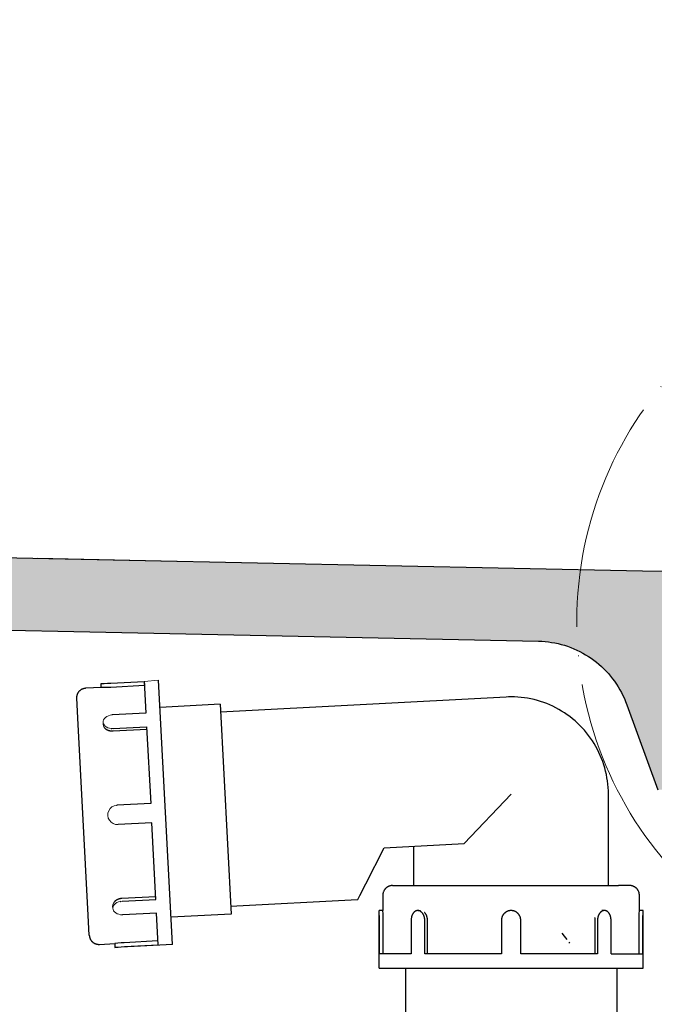
# Model space of a CAD drawing. Units: millimetres. Extents: x -3608 to 1582, y -1454 to 2252.
# Drawn here: x -1786 to -1654, y -102 to 103 of the extents above; entities that cross this region are included whole.
import ezdxf

# ---------------------------------------------------------------- set-up
doc = ezdxf.new("R2010")
doc.units = ezdxf.units.MM
doc.header["$PDMODE"] = 35
doc.header["$PDSIZE"] = 5
doc.linetypes.add('ACAD_ISO04W100', pattern=[30, 24, -3, 0, -3])
doc.layers.add('CM_BEM1-10', color=251, linetype='Continuous', lineweight=9)
doc.styles.add('CORIAN TWO', font='arial.ttf', dxfattribs={"height": 15})
doc.dimstyles.new('DUPONT 1-1', dxfattribs={"dimtxt": 15, "dimasz": 10, "dimexe": 0, "dimexo": 0.0625, "dimgap": 25, "dimtad": 0, "dimtih": 1, "dimtoh": 1, "dimdec": 0, "dimzin": 0, "dimdsep": 46, "dimtxsty": 'CORIAN TWO', "dimcen": 0, "dimadec": 0, "dimazin": 0, "dimtfac": 1, "dimtdec": 0, "dimtofl": 0, "dimtmove": 0, "dimatfit": 3, "dimfxl": 20, "dimfxlon": 1, "dimtolj": 1, "dimtzin": 0, "dimarcsym": 2})

# ---------------------------------------------------------------- blocks, each defined once
blk = doc.blocks.new('*D2292')
at = {"layer": 'CM_BEM1-10', "color": 0, "lineweight": -2}
for p, q in [((-987.49, 437.54), (-967.49, 437.54)), ((-967.49, 427.54), (-967.49, 220.19)), ((-967.49, -52.48), (-967.49, 154.87)), ((-987.49, -62.48), (-967.49, -62.48))]:
    blk.add_line(p, q, dxfattribs=at)
at = {"layer": 'CM_BEM1-10', "color": 0}
for points in [[(-965.82, 427.54), (-969.16, 427.54), (-967.49, 437.54)], [(-969.16, -52.48), (-965.82, -52.48), (-967.49, -62.48)]]:
    blk.add_solid(points, dxfattribs=at)
at = {"layer": 'Defpoints', "color": 0}
for p in [(-2037.71, 437.54), (-967.49, 437.54), (-2598.11, -62.48)]:
    blk.add_point(p, dxfattribs=at)
at = {"layer": 'CM_BEM1-10', "color": 0, "insert": (-967.49, 187.53), "char_height": 15, "attachment_point": 5, "style": 'CORIAN TWO'}
blk.add_mtext('\\A1;500', dxfattribs=at)
blk = doc.blocks.new('*D2296')
at = {"layer": 'CM_BEM1-10', "color": 0, "lineweight": -2}
for p, q in [((-2957.98, 437.52), (-2977.98, 437.52)), ((-2977.98, 427.52), (-2977.98, 245.18)), ((-2977.98, -2.48), (-2977.98, 179.87)), ((-2957.98, -12.48), (-2977.98, -12.48))]:
    blk.add_line(p, q, dxfattribs=at)
at = {"layer": 'CM_BEM1-10', "color": 0}
for points in [[(-2976.32, 427.52), (-2979.65, 427.52), (-2977.98, 437.52)], [(-2979.65, -2.48), (-2976.32, -2.48), (-2977.98, -12.48)]]:
    blk.add_solid(points, dxfattribs=at)
at = {"layer": 'Defpoints', "color": 0}
for p in [(-2006.45, 437.52), (-2977.98, -12.48), (-1634.11, -12.48)]:
    blk.add_point(p, dxfattribs=at)
at = {"layer": 'CM_BEM1-10', "color": 0, "insert": (-2977.98, 212.52), "char_height": 15, "attachment_point": 5, "style": 'CORIAN TWO'}
blk.add_mtext('\\A1;450', dxfattribs=at)
blk = doc.blocks.new('*D2297')
at = {"layer": 'CM_BEM1-10', "color": 0, "lineweight": -2}
for p, q in [((-2605.61, -136.83), (-2605.61, -156.83)), ((-1380.61, -136.83), (-1380.61, -156.83)), ((-2595.61, -156.83), (-2040.99, -156.83)), ((-1390.61, -156.83), (-1947.5, -156.83))]:
    blk.add_line(p, q, dxfattribs=at)
at = {"layer": 'CM_BEM1-10', "color": 0}
for points in [[(-2595.61, -155.16), (-2595.61, -158.49), (-2605.61, -156.83)], [(-1390.61, -158.49), (-1390.61, -155.16), (-1380.61, -156.83)]]:
    blk.add_solid(points, dxfattribs=at)
at = {"layer": 'Defpoints', "color": 0}
for p in [(-2605.61, -62.48), (-1380.61, -62.48), (-2605.61, -156.83)]:
    blk.add_point(p, dxfattribs=at)
at = {"layer": 'CM_BEM1-10', "color": 0, "insert": (-1994.24, -156.83), "char_height": 15, "attachment_point": 5, "style": 'CORIAN TWO'}
blk.add_mtext('\\A1;1225', dxfattribs=at)
blk = doc.blocks.new('*D2300')
at = {"layer": 'CM_BEM1-10', "color": 0, "lineweight": -2}
for p, q in [((-2843.13, -190.39), (-2843.13, -210.39)), ((-1593.11, -190.39), (-1593.11, -210.39)), ((-2833.13, -210.39), (-2264.79, -210.39)), ((-1603.11, -210.39), (-2171.46, -210.39))]:
    blk.add_line(p, q, dxfattribs=at)
at = {"layer": 'CM_BEM1-10', "color": 0}
for points in [[(-2833.13, -208.72), (-2833.13, -212.05), (-2843.13, -210.39)], [(-1603.11, -212.05), (-1603.11, -208.72), (-1593.11, -210.39)]]:
    blk.add_solid(points, dxfattribs=at)
at = {"layer": 'Defpoints', "color": 0}
for p in [(-1593.11, -57.48), (-2843.13, -124.28), (-1593.11, -210.39)]:
    blk.add_point(p, dxfattribs=at)
at = {"layer": 'CM_BEM1-10', "color": 0, "insert": (-2218.12, -210.39), "char_height": 15, "attachment_point": 5, "style": 'CORIAN TWO'}
blk.add_mtext('\\A1;1250', dxfattribs=at)

msp = doc.modelspace()

# ---------------------------------------------------------------- hatches: boundary and pattern name
h = msp.add_hatch(color=254)
h.dxf.hatch_style = 1
h.paths.add_polyline_path([(-2592.44, 7.43), (-2599.42, 8.4), (-2605.7, 9.44), (-2611.55, 10.56), (-2617.37, 11.85), (-2622.95, 13.26), (-2628.48, 14.83), (-2633.96, 16.57), (-2639.39, 18.49), (-2644.55, 20.5), (-2649.65, 22.69), (-2654.67, 25.04), (-2659.61, 27.56), (-2664.46, 30.25), (-2669.22, 33.11), (-2673.76, 36.06), (-2678.21, 39.16), (-2682.65, 42.48), (-2686.97, 45.95), (-2691.28, 49.64), (-2695.47, 53.47), (-2699.73, 57.63), (-2703.86, 61.93), (-2707.86, 66.34), (-2711.73, 70.88), (-2715.59, 75.68), (-2719.32, 80.58), (-2722.92, 85.58), (-2726.4, 90.67), (-2730.09, 96.36), (-2733.64, 102.13), (-2737.06, 107.99), (-2740.35, 113.91), (-2743.61, 120.09), (-2746.76, 126.32), (-2749.97, 132.99), (-2753.05, 139.71), (-2756.35, 147.24), (-2759.51, 154.82), (-2765.48, 170.13), (-2771.53, 187.17), (-2777.12, 204.36), (-2782.75, 223.26), (-2787.95, 242.28), (-2793.17, 263), (-2802.84, 306.3), (-2807.64, 330.48), (-2816.69, 381.89), (-2824.75, 434.94), (-2824.76, 435.05), (-2824.78, 435.15), (-2824.81, 435.25), (-2824.84, 435.35), (-2824.87, 435.45), (-2824.9, 435.55), (-2824.94, 435.65), (-2824.98, 435.75), (-2825.02, 435.84), (-2825.07, 435.93), (-2825.12, 436.03), (-2825.18, 436.12), (-2825.23, 436.2), (-2825.29, 436.29), (-2825.36, 436.37), (-2825.42, 436.45), (-2825.49, 436.53), (-2825.56, 436.61), (-2825.64, 436.68), (-2825.71, 436.75), (-2825.79, 436.82), (-2825.87, 436.89), (-2825.96, 436.95), (-2826.04, 437.01), (-2826.13, 437.07), (-2826.22, 437.12), (-2826.31, 437.17), (-2826.4, 437.22), (-2826.5, 437.26), (-2826.6, 437.31), (-2826.69, 437.34), (-2826.79, 437.38), (-2826.89, 437.41), (-2826.99, 437.43), (-2827.1, 437.46), (-2827.2, 437.48), (-2827.3, 437.49), (-2827.41, 437.51), (-2827.51, 437.52), (-2827.61, 437.52), (-2827.72, 437.52), (-2842.14, 437.52), (-2842.16, 437.52), (-2842.19, 437.52), (-2842.22, 437.52), (-2842.24, 437.52), (-2842.27, 437.52), (-2842.3, 437.51), (-2842.32, 437.51), (-2842.35, 437.5), (-2842.37, 437.5), (-2842.4, 437.49), (-2842.43, 437.48), (-2842.45, 437.47), (-2842.48, 437.46), (-2842.5, 437.45), (-2842.53, 437.44), (-2842.55, 437.43), (-2842.58, 437.42), (-2842.6, 437.41), (-2842.63, 437.4), (-2842.65, 437.38), (-2842.67, 437.37), (-2842.7, 437.35), (-2842.72, 437.34), (-2842.74, 437.32), (-2842.76, 437.31), (-2842.78, 437.29), (-2842.8, 437.27), (-2842.82, 437.26), (-2842.84, 437.24), (-2842.86, 437.22), (-2842.88, 437.2), (-2842.89, 437.18), (-2842.91, 437.16), (-2842.93, 437.14), (-2842.94, 437.12), (-2842.96, 437.1), (-2842.97, 437.08), (-2842.99, 437.05), (-2843, 437.03), (-2843.01, 437.01), (-2843.03, 436.98), (-2843.04, 436.96), (-2843.05, 436.93), (-2843.06, 436.91), (-2843.07, 436.88), (-2843.08, 436.86), (-2843.09, 436.83), (-2843.1, 436.81), (-2843.1, 436.78), (-2843.11, 436.76), (-2843.12, 436.73), (-2843.12, 436.7), (-2843.13, 436.68), (-2843.13, 436.65), (-2843.13, 436.62), (-2843.14, 436.6), (-2843.14, 436.57), (-2843.14, 436.54), (-2843.14, 436.52), (-2843.14, 436.49), (-2843.14, 436.46), (-2843.13, 436.44), (-2843.13, 436.41), (-2843.13, 436.38), (-2842.94, 435.02), (-2832.9, 369.57), (-2823.17, 316.02), (-2820.8, 304.29), (-2814.93, 277.01), (-2805.79, 239.32), (-2801.42, 223.14), (-2796.76, 207.05), (-2791.75, 190.96), (-2786.37, 175), (-2780.54, 159.06), (-2773.9, 142.52), (-2766.9, 126.53), (-2760.21, 112.41), (-2752.66, 97.69), (-2748.7, 90.43), (-2744.6, 83.25), (-2740.36, 76.15), (-2735.98, 69.13), (-2731.46, 62.21), (-2726.79, 55.38), (-2721.97, 48.66), (-2717.01, 42.04), (-2711.89, 35.55), (-2706.62, 29.17), (-2701.21, 22.92), (-2695.65, 16.79), (-2689.95, 10.8), (-2684.11, 4.94), (-2678.14, -0.78), (-2672.04, -6.37), (-2665.82, -11.82), (-2658.73, -17.78), (-2652.67, -22.65), (-2646.52, -27.41), (-2633.18, -37.19), (-2621.53, -45.2), (-2620.14, -46.16), (-2618.78, -47.17), (-2617.46, -48.23), (-2616.17, -49.33), (-2614.92, -50.48), (-2613.71, -51.66), (-2612.54, -52.89), (-2611.42, -54.15), (-2610.33, -55.46), (-2609.29, -56.79), (-2608.3, -58.17), (-2607.36, -59.57), (-2606.46, -61.01), (-2605.61, -62.48), (-2590.61, -62.48), (-2590.61, -58.1), (-2590.53, -55.48), (-2590.42, -53.52), (-2590.27, -51.56), (-2587.58, -20.82), (-2587.29, -19.34), (-2586.88, -17.99), (-2586.35, -16.68), (-2585.71, -15.43), (-2584.95, -14.23), (-2584.09, -13.12), (-2583.12, -12.09), (-2582.06, -11.17), (-2580.92, -10.34), (-2579.7, -9.63), (-2578.42, -9.04), (-2577.09, -8.56), (-2575.72, -8.21), (-2574.33, -7.98), (-2573, -7.9), (-2558.42, -8.2), (-2554.72, -8.28), (-2552.27, -8.33), (-2325.92, -13.05), (-2125.17, -17.24), (-2092.34, -17.92), (-2091.71, -17.94), (-1677.13, -26.58), (-1675.55, -26.75), (-1674.2, -26.99), (-1672.86, -27.33), (-1671.55, -27.75), (-1670.27, -28.26), (-1669.03, -28.86), (-1667.84, -29.55), (-1666.69, -30.31), (-1665.6, -31.15), (-1664.58, -32.07), (-1663.61, -33.05), (-1662.72, -34.1), (-1661.9, -35.2), (-1661.16, -36.36), (-1660.49, -37.57), (-1659.92, -38.82), (-1659.55, -39.78), (-1653.11, -57.48), (-1621.61, -57.48), (-1621.61, -22.48), (-1634.11, -12.48), (-1651.54, -12.11), (-1656.32, -12.01)])
h.paths.add_polyline_path([(-1412.19, -17.91), (-1407.57, -16.63), (-1402.97, -15.25), (-1398.41, -13.76), (-1393.89, -12.18), (-1389.4, -10.49), (-1384.96, -8.71), (-1380.56, -6.83), (-1376.2, -4.85), (-1371.89, -2.77), (-1367.62, -0.6), (-1363.4, 1.67), (-1359.24, 4.03), (-1355.12, 6.48), (-1351.06, 9.03), (-1347.04, 11.66), (-1343.09, 14.38), (-1339.19, 17.18), (-1335.34, 20.06), (-1331.56, 23.03), (-1327.83, 26.07), (-1324.16, 29.18), (-1320.56, 32.37), (-1317.01, 35.63), (-1313.52, 38.95), (-1310.09, 42.34), (-1306.72, 45.8), (-1303.41, 49.32), (-1296.96, 56.52), (-1290.76, 63.94), (-1284.78, 71.57), (-1279.03, 79.38), (-1273.5, 87.37), (-1268.19, 95.51), (-1263.09, 103.8), (-1258.19, 112.22), (-1253.5, 120.76), (-1248.99, 129.42), (-1244.67, 138.18), (-1240.53, 147.03), (-1236.57, 155.97), (-1232.78, 164.99), (-1229.15, 174.09), (-1225.68, 183.26), (-1219.19, 201.77), (-1213.29, 220.49), (-1207.94, 239.39), (-1203.11, 258.45), (-1198.78, 277.63), (-1194.94, 296.93), (-1188.35, 335.96), (-1183.28, 366.49), (-1195.67, 368.56), (-1200.59, 336.38), (-1204.7, 313.38), (-1209.17, 291.26), (-1213.99, 270.04), (-1219.14, 249.69), (-1222.89, 236.14), (-1226.91, 222.66), (-1232.13, 206.45), (-1237.79, 190.39), (-1243.49, 175.54), (-1249.63, 160.86), (-1255.79, 147.33), (-1262.38, 134.02), (-1268.95, 121.8), (-1272.4, 115.78), (-1275.96, 109.83), (-1279.39, 104.32), (-1282.93, 98.89), (-1286.57, 93.52), (-1290.33, 88.23), (-1294.14, 83.09), (-1298.07, 78.04), (-1302.11, 73.08), (-1306.27, 68.21), (-1310.28, 63.75), (-1314.4, 59.39), (-1318.62, 55.13), (-1322.96, 50.98), (-1327.15, 47.18), (-1331.44, 43.5), (-1335.82, 39.93), (-1340.31, 36.49), (-1344.78, 33.26), (-1349.35, 30.17), (-1354, 27.21), (-1358.74, 24.4), (-1363.38, 21.85), (-1368.09, 19.44), (-1372.88, 17.19), (-1377.73, 15.08), (-1382.64, 13.15), (-1387.61, 11.38), (-1392.63, 9.77), (-1397.71, 8.34), (-1402.76, 7.09), (-1407.84, 6.02), (-1412.96, 5.11), (-1418.11, 4.38), (-1421.45, 3.96), (-1424.79, 3.54), (-1552.11, -12.48), (-1564.61, -22.48), (-1564.61, -31.88), (-1553.49, -31.79), (-1543.72, -31.52), (-1529.08, -30.74), (-1449.98, -24.58), (-1445.19, -24.09), (-1440.42, -23.5), (-1435.66, -22.81), (-1430.92, -22.03), (-1426.21, -21.15), (-1421.52, -20.17), (-1416.84, -19.09)])

# ---------------------------------------------------------------- linework, layer by layer
for p, q in [((-1768.95, -36.14, 50), (-1768.99, -35.34, 50)), ((-1765.8, -60.71, 50), (-1765.73, -60.7, 50)), ((-1765.73, -60.7, 50), (-1765.66, -60.7, 50)), ((-1771.46, -87.74, 50), (-1771.45, -87.81, 50)), ((-1771.45, -87.81, 50), (-1771.44, -87.87, 50)), ((-1771.44, -87.87, 50), (-1771.43, -87.94, 50)), ((-1771.43, -87.94, 50), (-1771.42, -88.01, 50)), ((-1771.42, -88.01, 50), (-1771.41, -88.08, 50)), ((-1771.41, -88.08, 50), (-1771.39, -88.14, 50)), ((-1771.39, -88.14, 50), (-1771.37, -88.21, 50)), ((-1771.37, -88.21, 50), (-1771.35, -88.27, 50)), ((-1771.35, -88.27, 50), (-1771.33, -88.34, 50)), ((-1771.33, -88.34, 50), (-1771.3, -88.4, 50)), ((-1771.3, -88.4, 50), (-1771.28, -88.46, 50)), ((-1771.28, -88.46, 50), (-1771.25, -88.52, 50)), ((-1771.25, -88.52, 50), (-1771.22, -88.59, 50)), ((-1771.22, -88.59, 50), (-1771.18, -88.65, 50)), ((-1771.18, -88.65, 50), (-1771.15, -88.7, 50)), ((-1771.15, -88.7, 50), (-1771.11, -88.76, 50)), ((-1771.11, -88.76, 50), (-1771.07, -88.82, 50)), ((-1771.07, -88.82, 50), (-1771.03, -88.87, 50)), ((-1771.03, -88.87, 50), (-1770.99, -88.92, 50)), ((-1770.99, -88.92, 50), (-1770.94, -88.97, 50)), ((-1770.94, -88.97, 50), (-1770.89, -89.02, 50)), ((-1770.89, -89.02, 50), (-1770.85, -89.07, 50)), ((-1770.85, -89.07, 50), (-1770.8, -89.12, 50)), ((-1770.8, -89.12, 50), (-1770.74, -89.16, 50)), ((-1770.74, -89.16, 50), (-1770.69, -89.21, 50)), ((-1770.69, -89.21, 50), (-1770.64, -89.25, 50)), ((-1770.64, -89.25, 50), (-1770.58, -89.29, 50)), ((-1770.58, -89.29, 50), (-1770.52, -89.33, 50)), ((-1770.52, -89.33, 50), (-1770.47, -89.36, 50)), ((-1770.47, -89.36, 50), (-1770.41, -89.39, 50)), ((-1770.41, -89.39, 50), (-1770.35, -89.43, 50)), ((-1770.35, -89.43, 50), (-1770.28, -89.45, 50)), ((-1770.28, -89.45, 50), (-1770.22, -89.48, 50)), ((-1770.22, -89.48, 50), (-1770.16, -89.51, 50)), ((-1770.16, -89.51, 50), (-1770.09, -89.53, 50)), ((-1770.09, -89.53, 50), (-1770.03, -89.55, 50)), ((-1770.03, -89.55, 50), (-1769.96, -89.57, 50)), ((-1769.96, -89.57, 50), (-1769.9, -89.58, 50)), ((-1769.9, -89.58, 50), (-1769.83, -89.6, 50)), ((-1769.83, -89.6, 50), (-1769.76, -89.61, 50)), ((-1769.76, -89.61, 50), (-1769.69, -89.62, 50)), ((-1769.69, -89.62, 50), (-1769.63, -89.63, 50)), ((-1769.63, -89.63, 50), (-1769.56, -89.63, 50)), ((-1769.56, -89.63, 50), (-1769.49, -89.63, 50)), ((-1769.49, -89.63, 50), (-1769.42, -89.63, 50)), ((-1769.42, -89.63, 50), (-1769.35, -89.63, 50)), ((-1769.35, -89.63, 50), (-1766.16, -89.46, 50)), ((-1766.16, -89.46, 50), (-1766.12, -90.26, 50))]:
    msp.add_line(p, q)
at = {"elevation": 50}
for points in [[(-1651.54, -12.11), (-1656.32, -12.01), (-2591.42, 7.41)], [(-2091.71, -17.94), (-1677.95, -26.57), (-1677.26, -26.59), (-1676.58, -26.64), (-1675.89, -26.71), (-1675.21, -26.81), (-1674.53, -26.93), (-1673.86, -27.08), (-1673.19, -27.24), (-1672.53, -27.43), (-1671.88, -27.64), (-1671.23, -27.88), (-1670.59, -28.13), (-1669.96, -28.41), (-1669.34, -28.71), (-1668.74, -29.03), (-1668.14, -29.38), (-1667.55, -29.74), (-1666.98, -30.12), (-1666.42, -30.52), (-1665.88, -30.94), (-1665.35, -31.38), (-1664.83, -31.84), (-1664.33, -32.31), (-1663.85, -32.8), (-1663.39, -33.31), (-1662.94, -33.83), (-1662.51, -34.37), (-1662.1, -34.92), (-1661.71, -35.49), (-1661.34, -36.07), (-1660.99, -36.66), (-1660.66, -37.27), (-1660.35, -37.88), (-1660.06, -38.51), (-1659.8, -39.14), (-1659.55, -39.78), (-1653.11, -57.48)], [(-1754.13, -89.63), (-1754.13, -89.63), (-1754.13, -89.63), (-1754.13, -89.63), (-1757.01, -34.71), (-1757.01, -34.71)], [(-1771.46, -87.74), (-1771.74, -82.23), (-1773.75, -43.91), (-1774.04, -38.41), (-1774.04, -38.41), (-1774.04, -38.34), (-1774.04, -38.27), (-1774.04, -38.2), (-1774.04, -38.13), (-1774.03, -38.06), (-1774.02, -38), (-1774.01, -37.93), (-1773.99, -37.86), (-1773.98, -37.8), (-1773.96, -37.73), (-1773.94, -37.67), (-1773.92, -37.6), (-1773.89, -37.54), (-1773.86, -37.48), (-1773.84, -37.41), (-1773.8, -37.35), (-1773.77, -37.29), (-1773.74, -37.23), (-1773.7, -37.18), (-1773.66, -37.12), (-1773.62, -37.07), (-1773.57, -37.01), (-1773.53, -36.96), (-1773.48, -36.91), (-1773.43, -36.86), (-1773.38, -36.82), (-1773.33, -36.77), (-1773.28, -36.73), (-1773.23, -36.69), (-1773.17, -36.65), (-1773.11, -36.61), (-1773.05, -36.58), (-1773, -36.54), (-1772.93, -36.51), (-1772.87, -36.48), (-1772.81, -36.45), (-1772.75, -36.43), (-1772.68, -36.41), (-1772.62, -36.39), (-1772.55, -36.37), (-1772.49, -36.35), (-1772.42, -36.34), (-1772.35, -36.32), (-1772.28, -36.32), (-1772.22, -36.31), (-1772.15, -36.3), (-1768.95, -36.14)], [(-1768.99, -35.34), (-1768.33, -35.34), (-1767.66, -35.33), (-1766.99, -35.31), (-1760, -34.94), (-1759.66, -41.55), (-1766.65, -41.92), (-1766.7, -41.92), (-1766.74, -41.92)], [(-1768.95, -36.14), (-1768.28, -36.14), (-1767.62, -36.13), (-1766.95, -36.11), (-1759.96, -35.74)], [(-1760, -34.94), (-1759.96, -35.74)], [(-1663.39, -77.4), (-1663.39, -58.4), (-1663.4, -57.71), (-1663.44, -57.02), (-1663.5, -56.33), (-1663.58, -55.64), (-1663.68, -54.96), (-1663.81, -54.28), (-1663.96, -53.61), (-1664.14, -52.94), (-1664.34, -52.28), (-1664.56, -51.62), (-1664.8, -50.97), (-1665.07, -50.33), (-1665.35, -49.7), (-1665.66, -49.09), (-1665.99, -48.48), (-1666.34, -47.88), (-1666.71, -47.3), (-1667.1, -46.72), (-1667.5, -46.17), (-1667.93, -45.62), (-1668.38, -45.09), (-1668.84, -44.58), (-1669.32, -44.08), (-1669.82, -43.6), (-1670.33, -43.14), (-1670.86, -42.69), (-1671.4, -42.27), (-1671.96, -41.86), (-1672.53, -41.47), (-1673.12, -41.1), (-1673.71, -40.75), (-1674.32, -40.42), (-1674.94, -40.11), (-1675.57, -39.83), (-1676.21, -39.56), (-1676.86, -39.32), (-1677.51, -39.1), (-1678.18, -38.9), (-1678.84, -38.73), (-1679.52, -38.58), (-1680.2, -38.45), (-1680.88, -38.34), (-1681.57, -38.26), (-1682.26, -38.2), (-1682.95, -38.16), (-1683.64, -38.15), (-1684.17, -38.16), (-1684.7, -38.18), (-1744.15, -41.3)], [(-1744.23, -39.7), (-1744.23, -39.7), (-1744.23, -39.7), (-1744.23, -39.7), (-1741.94, -83.34), (-1741.94, -83.34), (-1754.43, -83.99)], [(-1759.48, -44.94), (-1766.47, -45.31), (-1766.52, -45.31), (-1766.58, -45.31), (-1766.63, -45.31), (-1766.69, -45.31), (-1766.75, -45.31), (-1766.8, -45.3), (-1766.86, -45.3), (-1766.92, -45.29), (-1766.98, -45.28), (-1767.03, -45.27), (-1767.09, -45.26), (-1767.15, -45.25), (-1767.2, -45.24), (-1767.26, -45.23), (-1767.31, -45.21), (-1767.37, -45.19), (-1767.42, -45.18), (-1767.47, -45.16), (-1767.52, -45.14), (-1767.57, -45.12), (-1767.62, -45.1), (-1767.67, -45.07), (-1767.72, -45.05), (-1767.77, -45.02), (-1767.82, -45), (-1767.86, -44.97), (-1767.9, -44.94), (-1767.95, -44.91), (-1767.99, -44.88), (-1768.03, -44.85), (-1768.07, -44.81), (-1768.11, -44.78)], [(-1766.91, -44.73), (-1766.83, -44.74), (-1766.75, -44.74)], [(-1766.5, -44.74), (-1759.51, -44.37), (-1758.67, -60.33), (-1765.66, -60.7)], [(-1715.6, -80.35), (-1715.6, -80.35), (-1715.6, -80.35), (-1715.6, -80.35), (-1715.59, -80.35), (-1715.57, -80.31), (-1715.49, -80.15), (-1715.16, -79.5), (-1713.91, -77.05), (-1710.09, -69.55), (-1693.39, -68.68), (-1683.64, -58.4)], [(-1764.62, -80.65), (-1757.63, -80.28), (-1758.46, -64.33), (-1765.45, -64.69)], [(-1708.34, -77.4), (-1708.41, -77.4), (-1708.48, -77.41), (-1708.54, -77.41), (-1708.61, -77.42), (-1708.68, -77.43), (-1708.75, -77.44), (-1708.81, -77.46), (-1708.88, -77.48), (-1708.94, -77.5), (-1709.01, -77.52), (-1709.07, -77.54), (-1709.14, -77.57), (-1709.2, -77.6), (-1709.26, -77.63), (-1709.32, -77.66), (-1709.38, -77.69), (-1709.44, -77.73), (-1709.49, -77.77), (-1709.55, -77.81), (-1709.6, -77.85), (-1709.65, -77.89), (-1709.7, -77.94), (-1709.75, -77.99), (-1709.8, -78.04), (-1709.85, -78.09), (-1709.89, -78.14), (-1709.93, -78.19), (-1709.97, -78.25), (-1710.01, -78.3), (-1710.05, -78.36), (-1710.08, -78.42), (-1710.11, -78.48), (-1710.15, -78.54), (-1710.17, -78.6), (-1710.2, -78.67), (-1710.22, -78.73), (-1710.25, -78.8), (-1710.26, -78.86), (-1710.28, -78.93), (-1710.3, -78.99), (-1710.31, -79.06), (-1710.32, -79.13), (-1710.33, -79.2), (-1710.33, -79.27), (-1710.34, -79.33), (-1710.34, -79.4), (-1710.34, -82.6), (-1711.14, -82.6)], [(-1708.34, -77.4), (-1707.75, -77.4), (-1705.97, -77.4), (-1705.84, -77.4), (-1705.73, -77.4), (-1705.72, -77.4)], [(-1705.72, -77.4), (-1705.59, -77.4), (-1705.44, -77.4), (-1705.21, -77.4), (-1705.18, -77.4)], [(-1705.18, -77.4), (-1704.91, -77.4), (-1704.87, -77.4), (-1704.61, -77.4), (-1704.59, -77.4)], [(-1704.59, -77.4), (-1704.3, -77.4), (-1704.26, -77.4), (-1703.6, -77.4), (-1703.55, -77.4)], [(-1703.55, -77.4), (-1703.24, -77.4), (-1703.19, -77.4), (-1702.83, -77.4), (-1702.79, -77.4)], [(-1702.79, -77.4), (-1702.42, -77.4), (-1702.39, -77.4), (-1702.01, -77.4), (-1701.99, -77.4)], [(-1701.99, -77.4), (-1701.61, -77.4), (-1701.53, -77.4), (-1701.15, -77.4), (-1701.07, -77.4)], [(-1701.07, -77.4), (-1700.65, -77.4), (-1700.61, -77.4), (-1700.14, -77.4), (-1700.12, -77.4)], [(-1700.12, -77.4), (-1699.63, -77.4), (-1699.57, -77.4), (-1699.15, -77.4), (-1699.1, -77.4)], [(-1699.1, -77.4), (-1698.59, -77.4), (-1698.52, -77.4), (-1698.01, -77.4), (-1697.95, -77.4)], [(-1697.95, -77.4), (-1697.41, -77.4), (-1697.38, -77.4), (-1696.88, -77.4), (-1696.8, -77.4)], [(-1696.8, -77.4), (-1696.21, -77.4), (-1696.2, -77.4), (-1695.62, -77.4), (-1695.52, -77.4)], [(-1695.52, -77.4), (-1694.95, -77.4), (-1694.89, -77.4), (-1694.32, -77.4), (-1694.25, -77.4)], [(-1694.25, -77.4), (-1693.64, -77.4), (-1693.62, -77.4), (-1692.96, -77.4), (-1692.9, -77.4)], [(-1692.9, -77.4), (-1692.29, -77.4), (-1692.24, -77.4), (-1691.56, -77.4), (-1691.46, -77.4)], [(-1691.46, -77.4), (-1690.82, -77.4), (-1690.79, -77.4), (-1690.11, -77.4), (-1690.04, -77.4)], [(-1690.04, -77.4), (-1689.35, -77.4), (-1689.32, -77.4), (-1688.64, -77.4), (-1688.6, -77.4)], [(-1688.6, -77.4), (-1687.93, -77.4), (-1687.79, -77.4), (-1687.13, -77.4), (-1687.09, -77.4)], [(-1687.09, -77.4), (-1686.41, -77.4), (-1686.25, -77.4), (-1685.57, -77.4), (-1685.53, -77.4)], [(-1685.53, -77.4), (-1684.8, -77.4), (-1684.73, -77.4), (-1684.07, -77.4), (-1683.96, -77.4)], [(-1683.96, -77.4), (-1683.32, -77.4), (-1683.25, -77.4), (-1682.56, -77.4), (-1682.48, -77.4)], [(-1682.48, -77.4), (-1681.75, -77.4), (-1681.63, -77.4), (-1681.01, -77.4), (-1680.87, -77.4)], [(-1680.87, -77.4), (-1680.21, -77.4), (-1680.15, -77.4), (-1679.47, -77.4), (-1679.35, -77.4)], [(-1679.35, -77.4), (-1678.7, -77.4), (-1678.65, -77.4), (-1677.94, -77.4), (-1677.86, -77.4)], [(-1677.86, -77.4), (-1677.23, -77.4), (-1677.14, -77.4), (-1676.49, -77.4), (-1676.42, -77.4)], [(-1676.42, -77.4), (-1675.75, -77.4), (-1675.72, -77.4), (-1675.04, -77.4), (-1674.97, -77.4)], [(-1674.97, -77.4), (-1674.37, -77.4), (-1674.35, -77.4), (-1673.66, -77.4), (-1673.63, -77.4)], [(-1673.63, -77.4), (-1673.03, -77.4), (-1672.99, -77.4), (-1672.39, -77.4), (-1672.33, -77.4)], [(-1672.33, -77.4), (-1671.7, -77.4), (-1671.66, -77.4), (-1670.48, -77.4), (-1670.46, -77.4)], [(-1670.46, -77.4), (-1669.89, -77.4), (-1669.87, -77.4), (-1669.32, -77.4), (-1669.27, -77.4)], [(-1669.27, -77.4), (-1668.77, -77.4), (-1668.69, -77.4), (-1667.7, -77.4), (-1667.64, -77.4)], [(-1667.64, -77.4), (-1667.16, -77.4), (-1667.14, -77.4), (-1666.67, -77.4), (-1666.63, -77.4)], [(-1666.63, -77.4), (-1666.21, -77.4), (-1666.13, -77.4), (-1665.75, -77.4), (-1665.72, -77.4)], [(-1665.72, -77.4), (-1665.28, -77.4), (-1665.27, -77.4), (-1664.89, -77.4), (-1664.86, -77.4)], [(-1664.86, -77.4), (-1664.49, -77.4), (-1664.45, -77.4), (-1664.09, -77.4), (-1664.04, -77.4)], [(-1664.04, -77.4), (-1663.71, -77.4), (-1663.68, -77.4), (-1663.02, -77.4), (-1662.98, -77.4)], [(-1662.98, -77.4), (-1662.68, -77.4), (-1662.67, -77.4), (-1662.41, -77.4), (-1662.37, -77.4)], [(-1662.83, -91.6), (-1656.21, -91.6), (-1656.21, -84.6), (-1656.2, -83.93), (-1656.18, -83.27), (-1656.14, -82.6), (-1656.94, -82.6), (-1656.94, -79.4), (-1656.94, -79.33), (-1656.94, -79.27), (-1656.95, -79.2), (-1656.96, -79.13), (-1656.97, -79.06), (-1656.98, -78.99), (-1657, -78.93), (-1657.01, -78.86), (-1657.03, -78.8), (-1657.05, -78.73), (-1657.08, -78.67), (-1657.1, -78.6), (-1657.13, -78.54), (-1657.16, -78.48), (-1657.2, -78.42), (-1657.23, -78.36), (-1657.27, -78.3), (-1657.3, -78.25), (-1657.35, -78.19), (-1657.39, -78.14), (-1657.43, -78.09), (-1657.48, -78.04), (-1657.52, -77.99), (-1657.57, -77.94), (-1657.62, -77.89), (-1657.68, -77.85), (-1657.73, -77.81), (-1657.79, -77.77), (-1657.84, -77.73), (-1657.9, -77.69), (-1657.96, -77.66), (-1658.02, -77.63), (-1658.08, -77.6), (-1658.14, -77.57), (-1658.21, -77.54), (-1658.27, -77.52), (-1658.33, -77.5), (-1658.4, -77.48), (-1658.47, -77.46), (-1658.53, -77.44), (-1658.6, -77.43), (-1658.67, -77.42), (-1658.73, -77.41), (-1658.8, -77.41), (-1658.87, -77.4), (-1658.94, -77.4), (-1658.94, -77.4), (-1658.94, -77.4), (-1659.53, -77.4), (-1661.31, -77.4)], [(-1662.37, -77.4), (-1662.1, -77.4), (-1662.06, -77.4), (-1661.84, -77.4), (-1661.8, -77.4)], [(-1661.8, -77.4), (-1661.56, -77.4), (-1661.55, -77.4), (-1661.44, -77.4), (-1661.31, -77.4)], [(-1757.66, -79.72), (-1764.65, -80.08), (-1764.7, -80.09), (-1764.75, -80.09), (-1764.81, -80.1), (-1764.86, -80.1), (-1764.92, -80.11), (-1764.98, -80.12), (-1765.04, -80.13), (-1765.09, -80.15), (-1765.15, -80.16), (-1765.2, -80.17), (-1765.26, -80.19), (-1765.31, -80.21), (-1765.37, -80.23), (-1765.42, -80.25), (-1765.48, -80.27), (-1765.53, -80.29), (-1765.58, -80.31), (-1765.63, -80.34), (-1765.68, -80.36), (-1765.73, -80.39), (-1765.77, -80.41), (-1765.82, -80.44), (-1765.87, -80.47), (-1765.91, -80.5), (-1765.95, -80.53), (-1765.99, -80.56), (-1766.04, -80.6), (-1766.08, -80.63), (-1766.11, -80.67), (-1766.15, -80.7), (-1766.19, -80.74), (-1766.22, -80.78)], [(-1765.03, -80.7), (-1764.95, -80.69), (-1764.86, -80.67)], [(-1766.12, -90.26), (-1765.45, -90.19), (-1764.79, -90.13), (-1764.12, -90.08), (-1757.13, -89.72), (-1757.48, -83.11), (-1764.47, -83.47), (-1764.52, -83.48), (-1764.56, -83.48)], [(-1685.64, -91.6), (-1701.62, -91.6), (-1701.62, -84.6), (-1701.62, -84.55), (-1701.62, -84.51), (-1701.62, -84.46), (-1701.63, -84.41), (-1701.63, -84.36), (-1701.63, -84.32), (-1701.64, -84.27), (-1701.65, -84.22), (-1701.65, -84.18), (-1701.66, -84.13), (-1701.67, -84.08), (-1701.68, -84.04), (-1701.69, -83.99), (-1701.7, -83.94), (-1701.72, -83.9), (-1701.73, -83.85), (-1701.74, -83.81), (-1701.76, -83.77), (-1701.77, -83.72), (-1701.79, -83.68), (-1701.81, -83.64), (-1701.82, -83.6), (-1701.84, -83.55), (-1701.86, -83.51), (-1701.88, -83.47), (-1701.9, -83.43), (-1701.93, -83.39), (-1701.95, -83.35), (-1701.97, -83.31), (-1702, -83.28), (-1702.02, -83.24), (-1702.05, -83.2), (-1702.07, -83.17), (-1702.1, -83.13), (-1702.13, -83.1), (-1702.15, -83.07), (-1702.18, -83.04), (-1702.21, -83.01), (-1702.24, -82.98), (-1702.27, -82.95), (-1702.3, -82.92), (-1702.33, -82.9), (-1702.36, -82.87), (-1702.39, -82.85), (-1702.42, -82.83), (-1702.46, -82.8), (-1702.49, -82.78), (-1702.52, -82.76), (-1702.56, -82.74), (-1702.59, -82.72), (-1702.63, -82.71), (-1702.66, -82.69), (-1702.7, -82.68), (-1702.73, -82.66), (-1702.77, -82.65), (-1702.79, -82.65), (-1702.81, -82.64), (-1702.84, -82.63), (-1702.88, -82.62), (-1702.91, -82.62), (-1702.94, -82.61), (-1702.98, -82.61), (-1703.01, -82.6), (-1703.03, -82.6), (-1703.05, -82.6), (-1703.07, -82.6), (-1703.09, -82.6), (-1703.1, -82.6), (-1703.12, -82.6), (-1703.14, -82.6), (-1703.15, -82.6), (-1703.19, -82.61), (-1703.22, -82.61), (-1703.26, -82.62), (-1703.29, -82.62), (-1703.33, -82.63), (-1703.36, -82.64), (-1703.38, -82.65), (-1703.39, -82.65), (-1703.43, -82.66), (-1703.46, -82.68), (-1703.49, -82.69), (-1703.52, -82.7), (-1703.56, -82.72), (-1703.59, -82.74), (-1703.62, -82.75), (-1703.65, -82.77), (-1703.68, -82.8), (-1703.71, -82.82), (-1703.74, -82.84), (-1703.77, -82.86), (-1703.8, -82.89), (-1703.83, -82.91), (-1703.85, -82.94), (-1703.88, -82.97), (-1703.91, -83), (-1703.94, -83.03), (-1703.96, -83.06), (-1703.99, -83.09), (-1704.01, -83.12), (-1704.04, -83.15), (-1704.06, -83.19), (-1704.08, -83.23), (-1704.11, -83.26), (-1704.13, -83.3), (-1704.15, -83.34), (-1704.17, -83.38), (-1704.19, -83.42), (-1704.21, -83.46), (-1704.23, -83.5), (-1704.25, -83.54), (-1704.26, -83.58), (-1704.28, -83.62), (-1704.29, -83.67), (-1704.31, -83.71), (-1704.32, -83.75), (-1704.35, -83.84), (-1704.36, -83.88), (-1704.37, -83.93), (-1704.39, -84.02), (-1704.41, -84.12), (-1704.42, -84.22), (-1704.43, -84.31), (-1704.44, -84.41), (-1704.45, -84.5), (-1704.45, -84.6), (-1704.45, -91.6), (-1711.07, -91.6), (-1711.07, -84.6), (-1711.07, -83.93), (-1711.1, -83.27), (-1711.14, -82.6)], [(-1711.14, -94.6), (-1656.14, -94.6), (-1656.14, -82.63)], [(-1710.26, -91.6), (-1710.26, -84.6), (-1710.27, -83.93), (-1710.3, -83.27), (-1710.34, -82.6)], [(-1701.05, -91.6), (-1701.05, -84.6), (-1701.05, -84.55), (-1701.05, -84.49), (-1701.06, -84.44), (-1701.06, -84.38), (-1701.07, -84.33), (-1701.07, -84.27), (-1701.08, -84.21), (-1701.09, -84.15), (-1701.1, -84.1), (-1701.11, -84.04), (-1701.13, -83.98), (-1701.14, -83.93), (-1701.16, -83.87), (-1701.17, -83.82), (-1701.19, -83.76), (-1701.21, -83.71), (-1701.23, -83.66), (-1701.25, -83.61), (-1701.27, -83.56), (-1701.3, -83.51), (-1701.32, -83.46), (-1701.35, -83.41), (-1701.38, -83.36), (-1701.4, -83.32), (-1701.43, -83.27), (-1701.46, -83.23), (-1701.49, -83.19), (-1701.52, -83.15), (-1701.56, -83.11), (-1701.59, -83.07), (-1701.63, -83.03), (-1701.66, -82.99)], [(-1662.83, -91.6), (-1662.83, -84.6), (-1662.83, -84.5), (-1662.84, -84.4), (-1662.85, -84.3), (-1662.86, -84.21), (-1662.87, -84.11), (-1662.88, -84.06), (-1662.89, -84.01), (-1662.9, -83.96), (-1662.91, -83.91), (-1662.92, -83.87), (-1662.94, -83.82), (-1662.96, -83.73), (-1662.98, -83.69), (-1662.99, -83.65), (-1663.01, -83.61), (-1663.02, -83.56), (-1663.04, -83.52), (-1663.06, -83.48), (-1663.08, -83.44), (-1663.09, -83.4), (-1663.11, -83.36), (-1663.14, -83.32), (-1663.16, -83.29), (-1663.18, -83.25), (-1663.2, -83.21), (-1663.23, -83.17), (-1663.25, -83.14), (-1663.28, -83.11), (-1663.3, -83.08), (-1663.33, -83.04), (-1663.35, -83.01), (-1663.38, -82.98), (-1663.41, -82.96), (-1663.44, -82.93), (-1663.46, -82.9), (-1663.49, -82.88), (-1663.52, -82.85), (-1663.55, -82.83), (-1663.58, -82.81), (-1663.61, -82.79), (-1663.64, -82.77), (-1663.67, -82.75), (-1663.7, -82.73), (-1663.74, -82.71), (-1663.77, -82.7), (-1663.8, -82.68), (-1663.83, -82.67), (-1663.87, -82.66), (-1663.9, -82.65), (-1663.92, -82.64), (-1663.93, -82.64), (-1663.97, -82.63), (-1664, -82.62), (-1664.03, -82.62), (-1664.06, -82.61), (-1664.1, -82.61), (-1664.13, -82.6), (-1664.16, -82.6), (-1664.19, -82.6), (-1664.21, -82.6), (-1664.23, -82.6), (-1664.26, -82.6), (-1664.3, -82.61), (-1664.33, -82.61), (-1664.37, -82.62), (-1664.4, -82.62), (-1664.44, -82.63), (-1664.47, -82.64), (-1664.51, -82.65), (-1664.54, -82.66), (-1664.58, -82.68), (-1664.61, -82.69), (-1664.64, -82.7), (-1664.68, -82.72), (-1664.71, -82.74), (-1664.74, -82.75), (-1664.78, -82.77), (-1664.81, -82.8), (-1664.84, -82.82), (-1664.87, -82.84), (-1664.91, -82.86), (-1664.94, -82.89), (-1664.97, -82.91), (-1665, -82.94), (-1665.03, -82.97), (-1665.06, -83), (-1665.09, -83.03), (-1665.12, -83.06), (-1665.15, -83.1), (-1665.18, -83.13), (-1665.2, -83.17), (-1665.23, -83.2), (-1665.26, -83.24), (-1665.28, -83.28), (-1665.31, -83.31), (-1665.33, -83.35), (-1665.35, -83.39), (-1665.38, -83.43), (-1665.4, -83.47), (-1665.42, -83.51), (-1665.44, -83.56), (-1665.45, -83.6), (-1665.47, -83.64), (-1665.49, -83.68), (-1665.51, -83.72), (-1665.52, -83.77), (-1665.54, -83.81), (-1665.55, -83.85), (-1665.56, -83.9), (-1665.58, -83.95), (-1665.59, -83.99), (-1665.6, -84.04), (-1665.61, -84.08), (-1665.62, -84.13), (-1665.62, -84.18), (-1665.63, -84.22), (-1665.64, -84.27), (-1665.64, -84.32), (-1665.65, -84.37), (-1665.65, -84.41), (-1665.66, -84.46), (-1665.66, -84.51), (-1665.66, -84.55), (-1665.66, -84.6), (-1665.66, -91.6), (-1681.64, -91.6), (-1681.64, -84.6), (-1681.64, -84.53), (-1681.64, -84.46), (-1681.65, -84.4), (-1681.66, -84.33), (-1681.67, -84.26), (-1681.68, -84.19), (-1681.7, -84.12), (-1681.71, -84.06), (-1681.73, -83.99), (-1681.76, -83.92), (-1681.78, -83.86), (-1681.81, -83.8), (-1681.84, -83.73), (-1681.87, -83.67), (-1681.9, -83.61), (-1681.94, -83.55), (-1681.97, -83.49), (-1682.01, -83.44), (-1682.05, -83.38), (-1682.1, -83.33), (-1682.14, -83.28), (-1682.19, -83.22), (-1682.24, -83.18), (-1682.29, -83.13), (-1682.34, -83.08), (-1682.39, -83.04), (-1682.45, -83), (-1682.5, -82.96), (-1682.56, -82.92), (-1682.62, -82.88), (-1682.68, -82.85), (-1682.74, -82.82), (-1682.8, -82.79), (-1682.87, -82.76), (-1682.93, -82.73), (-1682.99, -82.71), (-1683.06, -82.69), (-1683.13, -82.67), (-1683.19, -82.65), (-1683.26, -82.64), (-1683.33, -82.63), (-1683.4, -82.62), (-1683.47, -82.61), (-1683.54, -82.6), (-1683.6, -82.6), (-1683.67, -82.6), (-1683.74, -82.6), (-1683.81, -82.61), (-1683.88, -82.62), (-1683.95, -82.63), (-1684.02, -82.64), (-1684.08, -82.65), (-1684.15, -82.67), (-1684.22, -82.69), (-1684.28, -82.71), (-1684.35, -82.73), (-1684.41, -82.76), (-1684.48, -82.79), (-1684.54, -82.82), (-1684.6, -82.85), (-1684.66, -82.88), (-1684.72, -82.92), (-1684.78, -82.96), (-1684.83, -83), (-1684.89, -83.04), (-1684.94, -83.08), (-1684.99, -83.13), (-1685.04, -83.18), (-1685.09, -83.22), (-1685.14, -83.28), (-1685.18, -83.33), (-1685.22, -83.38), (-1685.27, -83.44), (-1685.3, -83.49), (-1685.34, -83.55), (-1685.38, -83.61), (-1685.41, -83.67), (-1685.44, -83.73), (-1685.47, -83.8), (-1685.5, -83.86), (-1685.52, -83.92), (-1685.54, -83.99), (-1685.56, -84.06), (-1685.58, -84.12), (-1685.6, -84.19), (-1685.61, -84.26), (-1685.62, -84.33), (-1685.63, -84.4), (-1685.63, -84.46), (-1685.64, -84.53), (-1685.64, -84.6), (-1685.64, -91.6)], [(-1657.01, -91.6), (-1657.01, -84.6), (-1657.01, -83.93), (-1656.98, -83.27), (-1656.94, -82.6)], [(-1666.17, -84.05), (-1666.18, -84.13), (-1666.2, -84.21), (-1666.21, -84.28), (-1666.22, -84.36), (-1666.22, -84.44), (-1666.23, -84.52), (-1666.23, -84.6), (-1666.23, -91.6)], [(-1757.17, -88.92), (-1764.16, -89.28), (-1764.83, -89.33), (-1765.49, -89.39), (-1766.16, -89.46)], [(-1705.64, -94.6), (-1705.64, -104.4)], [(-1661.64, -94.6), (-1661.64, -104.4)]]:
    msp.add_lwpolyline(points, dxfattribs=at)
for points in [[(-1753.36, -9.99), (-1782.21, -9.39)], [(-1768.99, -35.34), (-1768.99, -35.34)], [(-1744.23, -39.7), (-1756.71, -40.35)], [(-1703.89, -77.4), (-1703.89, -69.23)], [(-1708.34, -77.4), (-1708.34, -77.4)], [(-1715.6, -80.35), (-1742.03, -81.74)], [(-1711.14, -94.6), (-1711.14, -82.61)], [(-1703.05, -82.6), (-1702.52, -82.6)], [(-1664.23, -82.6), (-1664.76, -82.6)], [(-1673.06, -87.29), (-1672.57, -87.96), (-1672.06, -88.62)], [(-1754.13, -89.63), (-1766.11, -90.26)], [(-1671.62, -89.17), (-1671.45, -89.36)], [(-1766.11, -90.26), (-1766.12, -90.26)]]:
    msp.add_lwpolyline(points)
at = {"layer": 'CM_BEM1-10'}
msp.add_line((-1760, -34.94, 50), (-1757.01, -34.71, 50), dxfattribs=at)
at = {"layer": 'CM_BEM1-10', "linetype": 'ACAD_ISO04W100', "ltscale": 2}
msp.add_circle((-1593.11, -22.48, 50), 76.86, dxfattribs=at)
at = {"layer": 'CM_BEM1-10'}
for centre, radius, start, end in [((-1767.25, -43.75, 50), 1.34, 168.3932, 230.2431), ((-1765.61, -62.7, 50), 2, 94.4553, 274.4553), ((-1765.26, -81.72, 50), 1.34, 135.7569, 197.6068)]:
    msp.add_arc(centre, radius, start, end, dxfattribs=at)
at = {"layer": 'CM_BEM1-10', "extrusion": (0, 0, -1)}
for start_param, end_param in [(4.712389, 7.808975), (7.824242, 7.828778)]:
    msp.add_ellipse((-1766.57, -43.33, 50), major_axis=(-2, -0.1), ratio=0.706735, start_param=start_param, end_param=end_param, dxfattribs=at)
at = {"layer": 'CM_BEM1-10'}
for start_param, end_param in [(4.712389, 7.808975), (7.824242, 7.828778)]:
    msp.add_ellipse((-1764.54, -82.06, 50), major_axis=(-2, -0.1), ratio=0.706735, start_param=start_param, end_param=end_param, dxfattribs=at)

# ---------------------------------------------------------------- dimensions: what is measured, and where the dimension line sits
for base, p1, p2, picture, middle in [((-2977.98, -12.48, 50), (-2006.45, 437.52, 50), (-1634.11, -12.48, 50), '*D2296', (-2977.98, 212.52, 50)), ((-967.49, 437.54, 50), (-2598.11, -62.48, 50), (-2037.71, 437.54, 50), '*D2292', (-967.49, 187.53, 50))]:
    dim = msp.add_linear_dim(base=base, p1=p1, p2=p2, angle=90, dimstyle='DUPONT 1-1', dxfattribs=at)
    dim.commit()
    dim.dimension.update_dxf_attribs({"geometry": picture, "text_midpoint": middle})
for base, p1, p2, picture, middle in [((-1593.11, -210.39), (-2843.13, -124.28, 50), (-1593.11, -57.48, 50), '*D2300', (-2218.12, -210.39)), ((-2605.61, -156.83, 50), (-1380.61, -62.48, 50), (-2605.61, -62.48, 50), '*D2297', (-1994.24, -156.83, 50))]:
    dim = msp.add_linear_dim(base=base, p1=p1, p2=p2, dimstyle='DUPONT 1-1', dxfattribs=at)
    dim.commit()
    dim.dimension.update_dxf_attribs({"geometry": picture, "text_midpoint": middle, "dimtype": 160})

doc.saveas('drawing.dxf')
